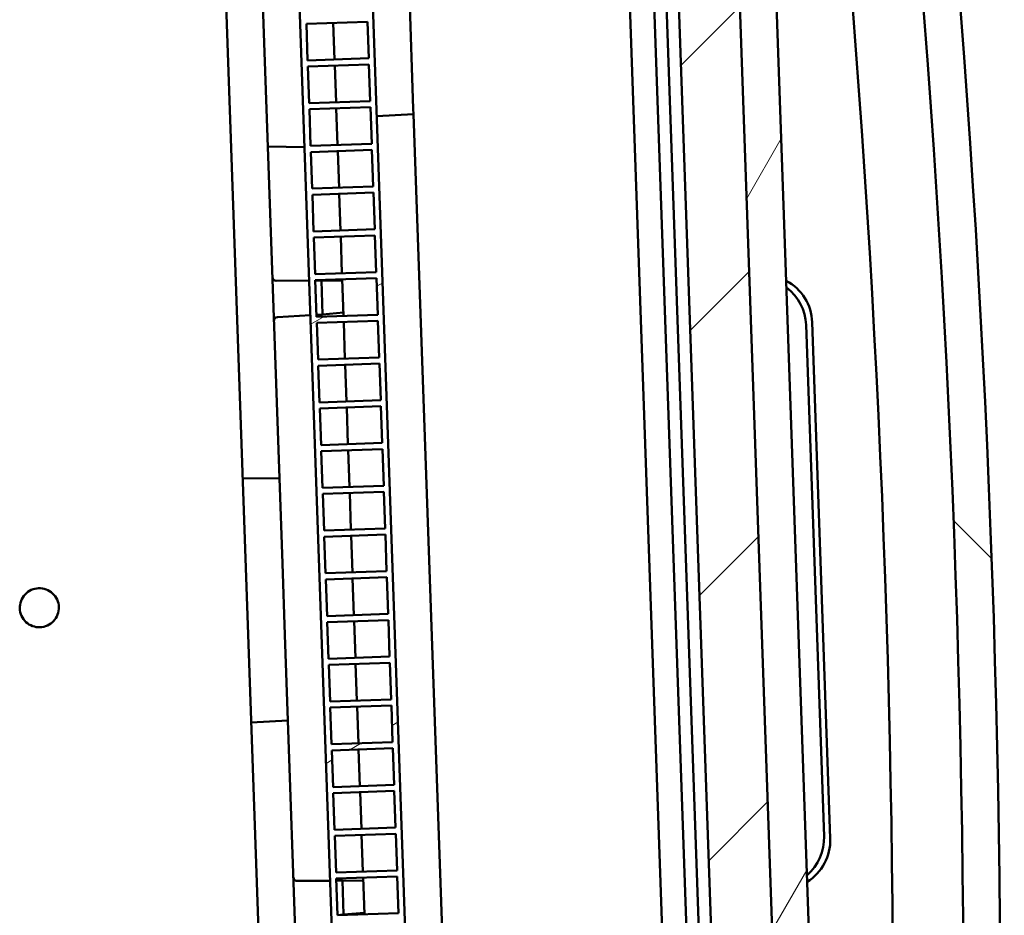
# Model space of a CAD drawing. Units: millimetres. Extents: x 100 to 5940, y 0 to 4200.
# Drawn here: x 4073 to 4154, y 2464 to 2537 of the extents above; entities that cross this region are included whole.
import ezdxf

# ---------------------------------------------------------------- set-up
doc = ezdxf.new("R2010")
doc.units = ezdxf.units.MM
doc.header["$LTSCALE"] = 10
doc.layers.add('Schraffur (ISO)', color=7, linetype='Continuous', lineweight=18)
doc.layers.add('Sichtbar (ISO)', color=7, linetype='Continuous', lineweight=50)
pattern_1 = [(59.99997778074501, (0, 0), (-27.49630041384224, 15.87501066304332), [])]

msp = doc.modelspace()

# ---------------------------------------------------------------- hatches: boundary and pattern name
at = {"layer": 'Schraffur (ISO)'}
h = msp.add_hatch(dxfattribs=at)
h.set_pattern_fill('ANSI31', color=256, scale=254, angle=90, style=0)
h.set_pattern_definition([(135, (0, 0), (-22.45064030267289, -22.45064030267289), [])])
edge = h.paths.add_edge_path()
edge.add_ellipse((4148.712586013804, 2378.592336435151), major_axis=(0.2437386868148483, -1.985092303282019), ratio=1, start_angle=5.854208460569063e-13, end_angle=79.02836627324768)
edge.add_ellipse((3067.728320308566, 2453.644342622724), major_axis=(75.19053136027384, 1082.979462631993), ratio=0.9999999999999998, start_angle=270, end_angle=281.9432674531856)
edge.add_ellipse((4140.843999373558, 2603.919176443805), major_axis=(-0.2773656343775274, 1.980673699746156), ratio=0.9999999999999998, start_angle=269.9999999999948, end_angle=349.0283662732436)
edge.add_line((4140.948671286049, 2605.916435513313), (4121.149720710419, 2606.954054545117))
edge.add_ellipse((4121.123552732298, 2606.454739777739), major_axis=(0.02616797812146882, 0.4993147673772818), ratio=0.9999999999999998, start_angle=0, end_angle=95.00000000000172)
edge.add_line((4120.623857318788, 2606.437290029388), (4120.657296874368, 2605.479706446165))
edge.add_line((4120.657296874368, 2605.479706446165), (4122.688626333562, 2604.617458247312))
edge.add_line((4122.688626333562, 2604.617458247312), (4122.714800956089, 2603.867915127048))
edge.add_line((4122.714800956089, 2603.867915127048), (4123.717245093432, 2603.815379255955))
edge.add_line((4123.717245093431, 2603.815379255955), (4124.626066059677, 2603.767749967348))
edge.add_line((4124.626066059677, 2603.767749967348), (4128.228243711476, 2603.578967836034))
edge.add_line((4128.228243711476, 2603.578967836034), (4128.239344874632, 2603.261072116168))
edge.add_line((4128.239344874632, 2603.261072116168), (4130.207057192044, 2602.214820918204))
edge.add_line((4130.207057192044, 2602.214820918204), (4131.276405376954, 2602.252163379675))
edge.add_line((4131.276405376954, 2602.252163379675), (4131.238231085156, 2603.345332068489))
edge.add_line((4131.238231085157, 2603.34533206849), (4131.235576123508, 2603.421360222754))
edge.add_line((4131.235576123507, 2603.421360222754), (4134.744130604209, 2603.237484673926))
edge.add_line((4134.744130604208, 2603.237484673926), (4134.763313601653, 2602.688155500369))
edge.add_line((4134.763313601654, 2602.688155500369), (4139.99336872893, 2602.779446452194))
edge.add_ellipse((3067.728320308578, 2453.644342622724), major_axis=(149.1351038294692, -1072.265048420351), ratio=1, start_angle=78.16372010704981, end_angle=90, ccw=False)
edge.add_line((4147.784523917438, 2379.669953107557), (4142.560840806706, 2379.396191476045))
edge.add_line((4142.560840806707, 2379.396191476045), (4142.580023804152, 2378.846862302488))
edge.add_line((4142.580023804152, 2378.846862302488), (4139.092842495719, 2378.418690276743))
edge.add_line((4139.092842495719, 2378.418690276743), (4139.090187534069, 2378.494718431007))
edge.add_line((4139.090187534069, 2378.494718431007), (4139.052013242271, 2379.587887119821))
edge.add_line((4139.052013242272, 2379.587887119821), (4137.982665057361, 2379.550544658349))
edge.add_line((4137.982665057361, 2379.550544658349), (4136.092728782479, 2378.369581403113))
edge.add_line((4136.092728782479, 2378.369581403114), (4136.103829945635, 2378.051685683247))
edge.add_line((4136.103829945635, 2378.051685683247), (4132.523595793336, 2377.612088204928))
edge.add_line((4132.523595793336, 2377.612088204928), (4131.620311120507, 2377.501178793005))
edge.add_line((4131.620311120508, 2377.501178793004), (4130.623973603812, 2377.378843928506))
edge.add_line((4130.623973603813, 2377.378843928506), (4130.65014822634, 2376.629300808242))
edge.add_line((4130.650148226339, 2376.629300808242), (4128.683914377457, 2375.62745462258))
edge.add_line((4128.683914377457, 2375.627454622579), (4128.717353933036, 2374.669871039356))
edge.add_ellipse((4129.217049346546, 2374.687320787707), major_axis=(0.01744974835125027, -0.4996954135095471), ratio=0.9999999999999999, start_angle=269.9999999999777, end_angle=364.9999999999959)
edge.add_line((4129.277984018248, 2374.191047711887), (4148.956324700619, 2376.607244131869))
h = msp.add_hatch(dxfattribs=at)
h.set_pattern_fill('ANSI31', color=256, scale=254, angle=14.999977780745, style=0)
h.set_pattern_definition(pattern_1)
h.paths.add_polyline_path([(4091.737131717528, 2574.033630425851), (4091.640409778376, 2576.803384373415), (4088.642237297318, 2576.698685883308), (4088.741700862921, 2573.850422026303)])
edge = h.paths.add_edge_path()
edge.add_ellipse((4095.509720430508, 2391.263504667511), major_axis=(0.1805196693994068, -0.172952736202491), ratio=1, start_angle=314.2263676544233, end_angle=449.9999999999927)
edge.add_line((4095.68267316671, 2391.444024336911), (4095.091700469849, 2392.010224935899))
edge.add_line((4095.091700469849, 2392.010224935899), (4095.063744690579, 2392.810773711794))
edge.add_line((4095.063744690579, 2392.810773711794), (4098.061917171636, 2392.915472201902))
edge.add_line((4098.061917171636, 2392.915472201902), (4098.225944806138, 2388.218335314912))
edge.add_line((4098.225944806138, 2388.218335314912), (4095.22777232508, 2388.113636824804))
edge.add_line((4095.227772325081, 2388.113636824804), (4095.126612695869, 2391.010469588922))
edge.add_line((4095.126612695869, 2391.010469588921), (4095.511695840396, 2391.013512472121))
h.paths.add_polyline_path([(4094.639715805643, 2404.953372260076), (4094.739179371245, 2402.105108403071), (4097.737351852303, 2402.209806893179), (4097.640629913151, 2404.979560840743)])
edge = h.paths.add_edge_path()
edge.add_ellipse((4088.654629310964, 2587.567630244234), major_axis=(-0.01546797612490931, 0.2495210245943215), ratio=1, start_angle=224.226367654426, end_angle=360.0000000000004)
edge.add_line((4088.639161334839, 2587.817151268829), (4088.254803972696, 2587.793324697458))
edge.add_line((4088.254803972696, 2587.793324697458), (4088.153644343484, 2590.690157461575))
edge.add_line((4088.153644343484, 2590.690157461575), (4091.151816824541, 2590.794855951683))
edge.add_line((4091.151816824541, 2590.794855951683), (4091.315844459043, 2586.097719064693))
edge.add_line((4091.315844459043, 2586.097719064693), (4088.317671977986, 2585.993020574585))
edge.add_line((4088.317671977985, 2585.993020574585), (4088.289716198715, 2586.793569350481))
edge.add_line((4088.289716198716, 2586.793569350481), (4088.839753158572, 2587.399614884679))
edge = h.paths.add_edge_path()
edge.add_ellipse((4100.387529790346, 2605.692296606079), major_axis=(-0.008724874175589068, 0.2498477067547588), ratio=0.9999999999999997, start_angle=270.0000000000023, end_angle=358.5000000000063)
edge.add_line((4100.385348156471, 2605.942287086845), (4087.881539375189, 2605.83316800073))
edge.add_ellipse((4087.883721009064, 2605.583177519964), major_axis=(-0.00218163387459565, 0.2499904807660503), ratio=0.9999999999999996, start_angle=0, end_angle=91.49999999999314)
edge.add_line((4087.633873302309, 2605.574452645788), (4087.659816465144, 2604.831537663895))
edge.add_line((4087.659816465143, 2604.831537663895), (4088.658293416679, 2604.892607130411))
edge.add_line((4088.658293416679, 2604.892607130411), (4088.659207292163, 2604.866437160598))
edge.add_line((4088.659207292162, 2604.866437160598), (4088.828469851169, 2600.019391649555))
edge.add_line((4088.82846985117, 2600.019391649555), (4090.827251505208, 2600.08919064296))
edge.add_line((4090.827251505208, 2600.08919064296), (4090.826010763235, 2600.124720844344))
edge.add_line((4090.826010763235, 2600.124720844343), (4090.766513558271, 2601.828497875334))
edge.add_line((4090.76651355827, 2601.828497875335), (4090.759694143428, 2602.023780365994))
edge.add_line((4090.759694143429, 2602.023780365994), (4102.741417561856, 2602.756613964183))
edge.add_line((4102.741417561856, 2602.756613964183), (4102.703028115483, 2603.855943873904))
edge.add_line((4102.703028115484, 2603.855943873904), (4100.67169865629, 2604.718192072757))
edge.add_line((4100.67169865629, 2604.718192072757), (4100.637377497101, 2605.701021480254))
edge = h.paths.add_edge_path()
edge.add_ellipse((4108.478352967206, 2374.001434846214), major_axis=(0.01526213488372677, -0.2495336996054383), ratio=0.9999999999999998, start_angle=6.822786753409372e-12, end_angle=88.50000000000719)
edge.add_line((4108.728200673961, 2374.01015972039), (4108.693879514772, 2374.992989127888))
edge.add_line((4108.693879514772, 2374.992989127888), (4110.660113363654, 2375.99483531355))
edge.add_line((4110.660113363654, 2375.99483531355), (4110.621723917281, 2377.094165223271))
edge.add_line((4110.621723917281, 2377.094165223271), (4098.61806748725, 2376.9894109006))
edge.add_line((4098.61806748725, 2376.9894109006), (4098.611248174711, 2377.184690461673))
edge.add_line((4098.611248174711, 2377.184690461673), (4098.551750969747, 2378.888467492663))
edge.add_line((4098.551750969747, 2378.888467492663), (4098.550510125471, 2378.924000623634))
edge.add_line((4098.550510125471, 2378.924000623634), (4096.551728471433, 2378.854201630229))
edge.add_line((4096.551728471433, 2378.854201630229), (4096.72099103044, 2374.007156119199))
edge.add_line((4096.72099103044, 2374.007156119198), (4096.721904905924, 2373.980986149375))
edge.add_line((4096.721904905924, 2373.980986149375), (4095.721600203422, 2373.972256622486))
edge.add_line((4095.721600203421, 2373.972256622486), (4095.747543366255, 2373.229341640591))
edge.add_ellipse((4095.99739107301, 2373.238066514767), major_axis=(0.008724874175642858, -0.2498477067547722), ratio=0.9999999999999997, start_angle=269.9999999999732, end_angle=361.500000000006)
edge.add_line((4096.012653207895, 2372.988532815161), (4108.49361510209, 2373.751901146608))
h = msp.add_hatch(dxfattribs=at)
h.set_pattern_fill('ANSI31', color=256, scale=254, angle=14.999977780745, style=0)
h.set_pattern_definition(pattern_1)
edge = h.paths.add_edge_path()
edge.add_line((4133.744785627021, 2603.213969111298), (4131.238231085156, 2603.34533206849))
edge.add_line((4131.238231085157, 2603.34533206849), (4131.276405376955, 2602.252163379676))
edge.add_line((4131.276405376954, 2602.252163379675), (4131.298176290339, 2601.628725989774))
edge.add_line((4131.29817629034, 2601.628725989774), (4134.294521252455, 2601.785757775205))
edge.add_line((4134.294521252454, 2601.785757775205), (4134.268918331657, 2602.518929499923))
edge.add_ellipse((4133.769222918148, 2602.501479751572), major_axis=(-0.01744974835123132, 0.4996954135095136), ratio=0.9999999999999997, start_angle=270.0000000000041, end_angle=314.5000000000082)
edge.add_line((4134.113400205994, 2602.864166937078), (4133.744785627021, 2603.213969111298))
edge = h.paths.add_edge_path()
edge.add_line((4130.223930142585, 2589.410548243304), (4137.106315995584, 2392.324803766086))
edge.add_ellipse((4136.106925168564, 2392.289904269383), major_axis=(0.03489949670239604, -0.9993908270191562), ratio=0.9999999999999996, start_angle=66.60539232806963, end_angle=89.99999999999989, ccw=False)
edge.add_ellipse((4136.106925168564, 2392.289904269383), major_axis=(-0.3647891574473166, -0.931090151708752), ratio=0.9999999999999996, start_angle=33.39460767193009, end_angle=89.99999999998909, ccw=False)
edge.add_line((4136.314836859382, 2391.311756668649), (4134.459230689622, 2390.917335401391))
edge.add_ellipse((4135.290877452892, 2387.004744998456), major_axis=(-0.8316467632710687, 3.912590402935228), ratio=0.9999999999999998, start_angle=0, end_angle=79.99999999999956)
edge.add_line((4131.293314144817, 2386.865147011646), (4131.620311120508, 2377.501178793004))
edge.add_line((4131.620311120508, 2377.501178793005), (4131.62466272028, 2377.376565279745))
edge.add_line((4131.624662720279, 2377.376565279744), (4132.538733792563, 2377.488799094989))
edge.add_line((4132.538733792564, 2377.488799094989), (4132.523595793336, 2377.612088204928))
edge.add_line((4132.523595793336, 2377.612088204928), (4132.514359923883, 2377.687308325317))
edge.add_line((4132.514359923883, 2377.687308325317), (4135.603006225637, 2378.066546405263))
edge.add_line((4135.603006225638, 2378.066546405263), (4135.530242328887, 2380.150231782473))
edge.add_line((4135.530242328886, 2380.150231782473), (4134.530242328886, 2380.132776717546))
edge.add_line((4134.530242328887, 2380.132776717545), (4134.291486625874, 2386.969845501753))
edge.add_ellipse((4135.290877452892, 2387.004744998456), major_axis=(-0.03489949670250093, 0.9993908270191056), ratio=0.9999999999999998, start_angle=10.000000000004093, end_angle=90.00000000000199, ccw=False)
edge.add_line((4135.082965762075, 2387.98289259919), (4136.938571931835, 2388.377313866447))
edge.add_ellipse((4136.106925168564, 2392.289904269383), major_axis=(3.912590402935229, 0.8316467632710095), ratio=1, start_angle=269.9999999999972, end_angle=350.0000000000003)
edge.add_line((4140.104488476641, 2392.429502256193), (4133.222102623642, 2589.515246733411))
edge.add_ellipse((4129.224539315566, 2589.375648746601), major_axis=(-0.139597986809984, 3.997563308076368), ratio=0.9999999999999998, start_angle=269.9999999999993, end_angle=350.0000000000022)
edge.add_line((4129.781231719406, 2593.336721021568), (4127.902632276239, 2593.600740955382))
edge.add_ellipse((4128.041805377199, 2594.591009024124), major_axis=(-0.1391731009601006, -0.9902680687415727), ratio=0.9999999999999998, start_angle=279.9999999999998, end_angle=360.00000000000284, ccw=False)
edge.add_line((4127.04241455018, 2594.556109527421), (4126.803658847168, 2601.393178311629))
edge.add_line((4126.803658847168, 2601.393178311629), (4127.802440501206, 2601.445522240106))
edge.add_line((4127.802440501207, 2601.445522240107), (4127.729676604456, 2603.529207617316))
edge.add_line((4127.729676604455, 2603.529207617316), (4124.62209977869, 2603.692068817707))
edge.add_line((4124.62209977869, 2603.692068817707), (4124.626066059677, 2603.767749967348))
edge.add_line((4124.626066059677, 2603.767749967348), (4124.63256696994, 2603.891794724657))
edge.add_line((4124.63256696994, 2603.891794724657), (4123.71289349366, 2603.939992769214))
edge.add_line((4123.71289349366, 2603.939992769215), (4123.717245093432, 2603.815379255955))
edge.add_line((4123.717245093431, 2603.815379255955), (4124.044242069122, 2594.451411037313))
edge.add_ellipse((4128.041805377199, 2594.591009024124), major_axis=(0.1395979868100031, -3.997563308076405), ratio=0.9999999999999998, start_angle=270, end_angle=349.9999999999998)
edge.add_line((4127.485112973359, 2590.629936749157), (4129.363712416525, 2590.365916815343))
edge.add_ellipse((4129.224539315566, 2589.375648746601), major_axis=(0.9902680687416426, -0.1391731009600743), ratio=1, start_angle=33.394607671935375, end_angle=90.00000000000131, ccw=False)
edge.add_ellipse((4129.224539315566, 2589.375648746601), major_axis=(0.4288501151150477, -0.9033756576120752), ratio=1, start_angle=66.60539232808259, end_angle=90.00000000000648, ccw=False)
edge = h.paths.add_edge_path()
edge.add_ellipse((4141.556149836173, 2379.513068231437), major_axis=(0.3377951038078619, 0.3686386684049908), ratio=1, start_angle=270.0000000000029, end_angle=314.5000000000187)
edge.add_line((4142.055845249683, 2379.530517979789), (4142.030242328886, 2380.263689704507))
edge.add_line((4142.030242328886, 2380.263689704507), (4139.030242328886, 2380.211324509723))
edge.add_line((4139.030242328886, 2380.211324509723), (4139.052013242271, 2379.587887119821))
edge.add_line((4139.052013242272, 2379.587887119821), (4139.09018753407, 2378.494718431007))
edge.add_line((4139.090187534069, 2378.494718431007), (4141.581472818374, 2378.800609800725))
edge.add_line((4141.581472818374, 2378.800609800725), (4141.924788504578, 2379.175273127629))
h = msp.add_hatch(dxfattribs=at)
h.set_pattern_fill('ANSI31', color=256, scale=254, angle=105.00024553567, style=0)
h.set_pattern_definition([(150.00024553567, (0, 0), (-15.87488216702059, -27.49637460072167), [])])
edge = h.paths.add_edge_path()
edge.add_ellipse((4107.034696607579, 2385.255950248732), major_axis=(-0.01046984901074968, 0.2998172481057146), ratio=1, start_angle=270.0000000000105, end_angle=360.0000000000105)
edge.add_line((4107.024226758568, 2385.555767496837), (4106.824348593164, 2385.548787597497))
edge.add_line((4106.824348593165, 2385.548787597496), (4104.325871525618, 2385.46153885574))
edge.add_ellipse((4104.336341374627, 2385.161721607635), major_axis=(-0.01046984901071833, 0.2998172481057235), ratio=0.9999999999999998, start_angle=0, end_angle=89.99999999998892)
edge.add_line((4104.036524126522, 2385.151251758624), (4104.102204979316, 2383.270398222174))
edge.add_line((4104.102204979316, 2383.270398222174), (4104.119654727668, 2382.770702808664))
edge.add_line((4104.119654727668, 2382.770702808664), (4104.224353217775, 2379.772530327607))
edge.add_line((4104.224353217775, 2379.772530327607), (4104.237853354571, 2379.385936990983))
edge.add_line((4104.23785335457, 2379.385936990984), (4102.083686777412, 2379.197471836135))
edge.add_line((4102.083686777413, 2379.197471836135), (4102.043217346393, 2379.193931219701))
edge.add_line((4102.043217346393, 2379.193931219701), (4101.544436435443, 2379.15029354441))
edge.add_line((4101.544436435443, 2379.15029354441), (4098.551750969747, 2378.888467492663))
edge.add_line((4098.551750969747, 2378.888467492663), (4097.83779518886, 2378.826004455576))
edge.add_ellipse((4097.863941911683, 2378.527146046149), major_axis=(-0.0261467228243095, 0.2988584094275231), ratio=1, start_angle=1.833954212420822e-11, end_angle=87.00000000000769)
edge.add_line((4097.564124663578, 2378.516676197139), (4097.600092826841, 2377.486682763793))
edge.add_ellipse((4097.899910074948, 2377.497152612803), major_axis=(0.01046984901073224, -0.2998172481057242), ratio=0.9999999999999998, start_angle=269.9999999999863, end_angle=356.9999999999926)
edge.add_line((4097.894674353017, 2377.197198304257), (4098.611248174711, 2377.184690461673))
edge.add_line((4098.611248174711, 2377.184690461673), (4101.614907671129, 2377.132261390141))
edge.add_line((4101.61490767113, 2377.132261390141), (4102.1155175872, 2377.123523211552))
edge.add_line((4102.1155175872, 2377.123523211552), (4102.61612750327, 2377.114785032963))
edge.add_line((4102.616127503269, 2377.114785032963), (4107.069351081755, 2377.504391612227))
edge.add_line((4107.069351081755, 2377.504391612227), (4107.320330571752, 2377.526349472379))
edge.add_ellipse((4107.294183848927, 2377.825207881807), major_axis=(0.02614672282425618, -0.2988584094275074), ratio=1, start_angle=1.170444122778574e-12, end_angle=87.00000000001758)
edge.add_line((4107.594001097033, 2377.835677730818), (4107.334513855685, 2385.266420097742))
edge = h.paths.add_edge_path()
edge.add_ellipse((4097.034110282583, 2594.270260689803), major_axis=(0.01046984901075004, -0.2998172481057249), ratio=0.9999999999999998, start_angle=269.9999999999964, end_angle=359.9999999999965)
edge.add_line((4097.044580131595, 2593.970443441698), (4099.543057199142, 2594.057692183454))
edge.add_line((4099.543057199142, 2594.057692183454), (4099.742935364546, 2594.064672082794))
edge.add_ellipse((4099.732465515535, 2594.3644893309), major_axis=(0.01046984901072443, -0.2998172481057233), ratio=0.9999999999999998, start_angle=2.845064141430219e-11, end_angle=90.00000000000134)
edge.add_line((4100.032282763641, 2594.374959179911), (4099.772795522294, 2601.805701546834))
edge.add_ellipse((4099.472978274187, 2601.795231697823), major_axis=(-0.01046984901073224, 0.2998172481057242), ratio=0.9999999999999998, start_angle=270.0000000000134, end_angle=357.0000000000059)
edge.add_line((4099.478213996118, 2602.09518600637), (4099.275395555652, 2602.098726215418))
edge.add_line((4099.275395555652, 2602.098726215417), (4094.756760845866, 2602.177599277663))
edge.add_line((4094.756760845866, 2602.177599277663), (4094.257979934916, 2602.133961602372))
edge.add_line((4094.257979934917, 2602.133961602372), (4093.759199023968, 2602.090323927081))
edge.add_line((4093.759199023967, 2602.090323927081), (4090.76651355827, 2601.828497875334))
edge.add_line((4090.76651355827, 2601.828497875334), (4090.052557777383, 2601.766034838248))
edge.add_ellipse((4090.078704500208, 2601.46717642882), major_axis=(-0.02614672282425618, 0.2988584094275074), ratio=1, start_angle=0, end_angle=87.00000000000401)
edge.add_line((4089.778887252102, 2601.456706579809), (4089.814855415366, 2600.426713146463))
edge.add_ellipse((4090.114672663472, 2600.437182995473), major_axis=(0.0104698490107504, -0.2998172481057351), ratio=0.9999999999999998, start_angle=269.9999999999964, end_angle=357.0000000000028)
edge.add_line((4090.10943694154, 2600.137228686926), (4090.826010763235, 2600.124720844343))
edge.add_line((4090.826010763235, 2600.124720844344), (4093.829670259653, 2600.072291772812))
edge.add_line((4093.829670259653, 2600.072291772812), (4094.330280175723, 2600.063553594223))
edge.add_line((4094.330280175723, 2600.063553594223), (4094.37089800616, 2600.062844607355))
edge.add_line((4094.37089800616, 2600.062844607355), (4096.53296380643, 2600.025105608432))
edge.add_line((4096.53296380643, 2600.025105608432), (4096.546463943225, 2599.638512271808))
edge.add_line((4096.546463943225, 2599.638512271808), (4096.651162433333, 2596.640339790751))
edge.add_line((4096.651162433333, 2596.640339790751), (4096.668612181684, 2596.140644377242))
edge.add_line((4096.668612181684, 2596.140644377241), (4096.734293034478, 2594.259790840792))
h = msp.add_hatch(dxfattribs=at)
h.set_pattern_fill('ANSI31', color=256, scale=254, angle=-14.999977780745, style=0)
h.set_pattern_definition([(30.000022219255, (0, 0), (-15.87501066304332, 27.49630041384224), [])])
h.paths.add_polyline_path([(4099.254019567452, 2602.334647012825), (4099.262250090493, 2602.098955670365), (4099.327308510527, 2600.235926276085), (4094.370898006152, 2600.062844607355), (4094.330354375432, 2600.061428792572), (4094.330280175724, 2600.063553594222), (4094.257979934917, 2602.133961602372), (4094.257065432357, 2602.160149529312), (4093.757370018847, 2602.142699780961), (4093.759199023968, 2602.090323927081), (4093.829670259653, 2600.072291772811), (4101.544436435443, 2379.150293544411), (4101.61490767113, 2377.13226139014), (4101.61673667625, 2377.07988553626), (4102.11643208976, 2377.097335284612), (4102.1155175872, 2377.123523211552), (4102.043217346393, 2379.193931219702), (4102.043143146685, 2379.196056021352), (4102.083686777405, 2379.197471836135), (4107.04009728178, 2379.370553504864), (4107.105155701814, 2377.507524110584), (4107.113386224855, 2377.271832768124), (4107.613081638365, 2377.289282516476), (4099.753714980961, 2602.352096761176)])
h.paths.add_polyline_path([(4103.236052141207, 2488.304153649946), (4098.239098006112, 2488.129656166434), (4098.134399516004, 2491.127828647491), (4103.1313536511, 2491.302326131003)], flags=0)
h.paths.add_polyline_path([(4103.113903902748, 2491.802021544513), (4098.116949767653, 2491.627524061), (4098.012251277546, 2494.625696542058), (4103.009205412642, 2494.80019402557)], flags=0)
h.paths.add_polyline_path([(4102.99175566429, 2495.299889439079), (4097.994801529195, 2495.125391955567), (4097.890103039086, 2498.123564436624), (4102.887057174183, 2498.298061920137)], flags=0)
h.paths.add_polyline_path([(4102.869607425831, 2498.797757333647), (4097.872653290736, 2498.623259850134), (4097.767954800628, 2501.621432331191), (4102.764908935724, 2501.795929814704)], flags=0)
h.paths.add_polyline_path([(4102.747459187372, 2502.295625228213), (4097.750505052277, 2502.121127744701), (4097.645806562169, 2505.119300225758), (4102.642760697265, 2505.29379770927)], flags=0)
h.paths.add_polyline_path([(4102.625310948913, 2505.79349312278), (4097.628356813818, 2505.618995639268), (4097.52365832371, 2508.617168120325), (4102.520612458806, 2508.791665603837)], flags=0)
h.paths.add_polyline_path([(4102.503162710454, 2509.291361017347), (4097.506208575359, 2509.116863533834), (4097.401510085252, 2512.115036014892), (4102.398464220348, 2512.289533498405)], flags=0)
h.paths.add_polyline_path([(4102.381014471996, 2512.789228911914), (4097.384060336901, 2512.614731428401), (4097.279361846793, 2515.612903909459), (4102.276315981889, 2515.787401392971)], flags=0)
h.paths.add_polyline_path([(4102.258866233537, 2516.287096806481), (4097.261912098442, 2516.112599322968), (4097.157213608334, 2519.110771804025), (4102.15416774343, 2519.285269287538)], flags=0)
h.paths.add_polyline_path([(4102.136717995078, 2519.784964701048), (4097.139763859983, 2519.610467217535), (4097.035065369876, 2522.608639698592), (4102.032019504972, 2522.783137182105)], flags=0)
h.paths.add_polyline_path([(4102.01456975662, 2523.282832595614), (4097.017615621525, 2523.108335112102), (4096.912917131416, 2526.106507593159), (4101.909871266513, 2526.281005076672)], flags=0)
h.paths.add_polyline_path([(4096.895467383066, 2526.606203006669), (4096.790768892958, 2529.604375487726), (4101.787723028054, 2529.778872971238), (4101.892421518161, 2526.780700490181)], flags=0)
h.paths.add_polyline_path([(4096.668620654499, 2533.102243382293), (4101.665574789595, 2533.276740865806), (4101.770273279702, 2530.278568384748), (4096.773319144607, 2530.104070901235)], flags=0)
h.paths.add_polyline_path([(4096.54647241604, 2536.600111276859), (4101.543426551136, 2536.774608760372), (4101.648125041243, 2533.776436279315), (4096.651170906148, 2533.601938795803)], flags=0)
h.paths.add_polyline_path([(4096.424324177582, 2540.097979171426), (4101.421278312678, 2540.272476654939), (4101.525976802784, 2537.274304173881), (4096.529022667689, 2537.099806690369)], flags=0)
h.paths.add_polyline_path([(4096.406874429231, 2540.597674584936), (4096.302175939123, 2543.595847065993), (4101.299130074219, 2543.770344549506), (4101.403828564326, 2540.772172068449)], flags=0)
h.paths.add_polyline_path([(4096.180027700664, 2547.09371496056), (4101.17698183576, 2547.268212444073), (4101.281680325867, 2544.270039963016), (4096.284726190772, 2544.095542479503)], flags=0)
h.paths.add_polyline_path([(4096.057879462206, 2550.591582855127), (4101.054833597302, 2550.766080338639), (4101.159532087408, 2547.767907857582), (4096.162577952313, 2547.59341037407)], flags=0)
h.paths.add_polyline_path([(4095.935731223747, 2554.089450749694), (4100.932685358843, 2554.263948233207), (4101.03738384895, 2551.265775752149), (4096.040429713855, 2551.091278268636)], flags=0)
h.paths.add_polyline_path([(4095.813582985288, 2557.58731864426), (4100.810537120384, 2557.761816127773), (4100.915235610491, 2554.763643646716), (4095.918281475396, 2554.589146163203)], flags=0)
h.paths.add_polyline_path([(4095.691434746829, 2561.085186538827), (4100.688388881925, 2561.25968402234), (4100.793087372032, 2558.261511541283), (4095.796133236936, 2558.08701405777)], flags=0)
h.paths.add_polyline_path([(4095.569286508371, 2564.583054433394), (4100.566240643466, 2564.757551916907), (4100.670939133573, 2561.759379435849), (4095.673984998478, 2561.584881952337)], flags=0)
h.paths.add_polyline_path([(4095.447138269912, 2568.080922327961), (4100.444092405007, 2568.255419811474), (4100.548790895115, 2565.257247330417), (4095.551836760019, 2565.082749846904)], flags=0)
h.paths.add_polyline_path([(4095.324990031453, 2571.578790222528), (4100.321944166549, 2571.75328770604), (4100.426642656656, 2568.755115224983), (4095.42968852156, 2568.580617741471)], flags=0)
h.paths.add_polyline_path([(4095.202841792995, 2575.076658117095), (4100.19979592809, 2575.251155600607), (4100.304494418197, 2572.25298311955), (4095.307540283102, 2572.078485636037)], flags=0)
h.paths.add_polyline_path([(4095.080693554536, 2578.574526011662), (4100.077647689632, 2578.749023495174), (4100.182346179738, 2575.750851014117), (4095.185392044643, 2575.576353530605)], flags=0)
h.paths.add_polyline_path([(4094.958545316077, 2582.072393906228), (4099.955499451173, 2582.246891389741), (4100.06019794128, 2579.248718908684), (4095.063243806184, 2579.074221425171)], flags=0)
h.paths.add_polyline_path([(4094.836397077618, 2585.570261800795), (4099.833351212713, 2585.744759284308), (4099.938049702821, 2582.74658680325), (4094.941095567726, 2582.572089319738)], flags=0)
h.paths.add_polyline_path([(4094.714248839159, 2589.068129695362), (4099.711202974255, 2589.242627178874), (4099.815901464362, 2586.244454697818), (4094.818947329267, 2586.069957214305)], flags=0)
h.paths.add_polyline_path([(4094.592100600701, 2592.565997589929), (4099.589054735796, 2592.740495073441), (4099.693753225903, 2589.742322592384), (4094.696799090808, 2589.567825108872)], flags=0)
h.paths.add_polyline_path([(4094.469952362242, 2596.063865484496), (4096.668612181684, 2596.140644377242), (4099.466906497337, 2596.238362968008), (4099.543057199142, 2594.057692183454), (4099.571604987445, 2593.240190486951), (4094.574650852349, 2593.065693003438)], flags=0)
h.paths.add_polyline_path([(4094.45250261389, 2596.563560898006), (4094.347804123783, 2599.561733379063), (4096.546463943226, 2599.638512271808), (4099.344758258879, 2599.736230862575), (4099.449456748986, 2596.738058381518), (4096.651162433333, 2596.640339790751)], flags=0)
h.paths.add_polyline_path([(4098.256547754463, 2487.629960752924), (4103.253501889559, 2487.804458236436), (4103.358200379666, 2484.806285755379), (4098.361246244571, 2484.631788271867)], flags=0)
h.paths.add_polyline_path([(4098.378695992922, 2484.132092858357), (4103.375650128018, 2484.30659034187), (4103.480348618124, 2481.308417860812), (4098.483394483029, 2481.1339203773)], flags=0)
h.paths.add_polyline_path([(4098.50084423138, 2480.63422496379), (4103.497798366476, 2480.808722447303), (4103.602496856584, 2477.810549966246), (4098.605542721488, 2477.636052482733)], flags=0)
h.paths.add_polyline_path([(4098.622992469839, 2477.136357069223), (4103.619946604935, 2477.310854552736), (4103.724645095042, 2474.312682071678), (4098.727690959948, 2474.138184588166)], flags=0)
h.paths.add_polyline_path([(4098.745140708298, 2473.638489174657), (4103.742094843394, 2473.812986658169), (4103.846793333501, 2470.814814177112), (4098.849839198406, 2470.640316693599)], flags=0)
h.paths.add_polyline_path([(4098.867288946756, 2470.14062128009), (4103.864243081853, 2470.315118763602), (4103.96894157196, 2467.316946282545), (4098.971987436865, 2467.142448799033)], flags=0)
h.paths.add_polyline_path([(4098.989437185216, 2466.642753385523), (4103.986391320312, 2466.817250869035), (4104.091089810418, 2463.819078387978), (4099.094135675323, 2463.644580904465)], flags=0)
h.paths.add_polyline_path([(4099.111585423675, 2463.144885490956), (4104.10853955877, 2463.319382974468), (4104.213238048877, 2460.321210493411), (4099.216283913782, 2460.146713009899)], flags=0)
h.paths.add_polyline_path([(4099.233733662133, 2459.64701759639), (4104.230687797229, 2459.821515079902), (4104.335386287336, 2456.823342598845), (4099.338432152241, 2456.648845115332)], flags=0)
h.paths.add_polyline_path([(4099.355881900592, 2456.149149701822), (4104.352836035688, 2456.323647185335), (4104.457534525794, 2453.325474704277), (4099.460580390699, 2453.150977220765)], flags=0)
h.paths.add_polyline_path([(4099.582728629158, 2449.653109326198), (4099.478030139051, 2452.651281807256), (4104.474984274146, 2452.825779290768), (4104.579682764253, 2449.827606809711)], flags=0)
h.paths.add_polyline_path([(4104.701831002712, 2446.329738915144), (4099.704876867617, 2446.155241431632), (4099.600178377509, 2449.153413912689), (4104.597132512605, 2449.327911396201)], flags=0)
h.paths.add_polyline_path([(4104.823979241171, 2442.831871020577), (4099.827025106076, 2442.657373537064), (4099.722326615968, 2445.655546018122), (4104.719280751064, 2445.830043501634)], flags=0)
h.paths.add_polyline_path([(4104.94612747963, 2439.33400312601), (4099.949173344535, 2439.159505642498), (4099.844474854426, 2442.157678123555), (4104.841428989523, 2442.332175607067)], flags=0)
h.paths.add_polyline_path([(4105.068275718088, 2435.836135231443), (4100.071321582993, 2435.661637747931), (4099.966623092886, 2438.659810228988), (4104.963577227982, 2438.834307712501)], flags=0)
h.paths.add_polyline_path([(4105.190423956547, 2432.338267336876), (4100.193469821452, 2432.163769853364), (4100.088771331345, 2435.161942334421), (4105.08572546644, 2435.336439817934)], flags=0)
h.paths.add_polyline_path([(4105.312572195006, 2428.84039944231), (4100.315618059911, 2428.665901958797), (4100.210919569803, 2431.664074439855), (4105.207873704899, 2431.838571923367)], flags=0)
h.paths.add_polyline_path([(4105.434720433464, 2425.342531547743), (4100.437766298369, 2425.168034064231), (4100.333067808262, 2428.166206545288), (4105.330021943358, 2428.3407040288)], flags=0)
h.paths.add_polyline_path([(4105.556868671923, 2421.844663653176), (4100.559914536828, 2421.670166169663), (4100.455216046721, 2424.668338650721), (4105.452170181816, 2424.842836134233)], flags=0)
h.paths.add_polyline_path([(4105.679016910382, 2418.346795758609), (4100.682062775288, 2418.172298275097), (4100.577364285179, 2421.170470756154), (4105.574318420275, 2421.344968239666)], flags=0)
h.paths.add_polyline_path([(4105.801165148841, 2414.848927864043), (4100.804211013746, 2414.67443038053), (4100.699512523638, 2417.672602861587), (4105.696466658734, 2417.8471003451)], flags=0)
h.paths.add_polyline_path([(4105.9233133873, 2411.351059969476), (4100.926359252205, 2411.176562485963), (4100.821660762096, 2414.17473496702), (4105.818614897193, 2414.349232450533)], flags=0)
h.paths.add_polyline_path([(4106.045461625758, 2407.853192074909), (4101.048507490664, 2407.678694591396), (4100.943809000556, 2410.676867072453), (4105.940763135652, 2410.851364555966)], flags=0)
h.paths.add_polyline_path([(4106.167609864217, 2404.355324180342), (4101.170655729122, 2404.18082669683), (4101.065957239015, 2407.178999177887), (4106.06291137411, 2407.353496661399)], flags=0)
h.paths.add_polyline_path([(4106.289758102676, 2400.857456285775), (4101.292803967581, 2400.682958802262), (4101.188105477473, 2403.68113128332), (4106.185059612569, 2403.855628766833)], flags=0)
h.paths.add_polyline_path([(4106.411906341134, 2397.359588391208), (4101.41495220604, 2397.185090907696), (4101.310253715932, 2400.183263388753), (4106.307207851028, 2400.357760872266)], flags=0)
h.paths.add_polyline_path([(4106.534054579593, 2393.861720496641), (4101.537100444498, 2393.687223013129), (4101.432401954391, 2396.685395494186), (4106.429356089486, 2396.859892977699)], flags=0)
h.paths.add_polyline_path([(4106.656202818052, 2390.363852602075), (4101.659248682957, 2390.189355118562), (4101.554550192849, 2393.187527599619), (4106.551504327945, 2393.362025083132)], flags=0)
h.paths.add_polyline_path([(4106.778351056511, 2386.865984707508), (4101.781396921416, 2386.691487223995), (4101.676698431308, 2389.689659705052), (4106.673652566404, 2389.864157188565)], flags=0)
h.paths.add_polyline_path([(4106.90049929497, 2383.368116812941), (4104.102204979316, 2383.270398222174), (4101.903545159875, 2383.193619329428), (4101.798846669767, 2386.191791810486), (4106.795800804863, 2386.366289293998), (4106.824348593165, 2385.548787597496)], flags=0)
h.paths.add_polyline_path([(4102.025693398334, 2379.695751434861), (4101.920994908226, 2382.693923915919), (4104.119654727668, 2382.770702808664), (4106.917949043322, 2382.868421399432), (4107.022647533428, 2379.870248918374), (4104.224353217775, 2379.772530327607)], flags=0)
h = msp.add_hatch(dxfattribs=at)
h.set_pattern_fill('ANSI31', color=256, scale=127, style=0)
h.set_pattern_definition([(45, (0, 0), (-11.22532015133644, 11.22532015133644), [])])
h.paths.add_polyline_path([(4130.210072895537, 2589.807367879585), (4130.127914973178, 2589.804498861717), (4125.213118760441, 2589.632870396073), (4132.123219107537, 2391.753486646292), (4137.038015320273, 2391.925115111936), (4137.120173242632, 2391.927984129804), (4137.106315995583, 2392.324803766085), (4130.223930142585, 2589.410548243304)])

# ---------------------------------------------------------------- linework, layer by layer
at = {"layer": 'Sichtbar (ISO)'}
for p, q in [((4093.757370018847, 2602.142699780961), (4101.616736676249, 2377.07988553626)), ((4107.613081638365, 2377.289282516476), (4099.753714980961, 2602.352096761176)), ((4124.044242069123, 2594.451411037313), (4131.293314144817, 2386.865147011646)), ((4125.213118760441, 2589.632870396073), (4132.123219107536, 2391.753486646292)), ((4137.120173242632, 2391.927984129804), (4130.210072895537, 2589.807367879585)), ((4130.223930142585, 2589.410548243304), (4137.106315995583, 2392.324803766086)), ((4140.104488476641, 2392.429502256193), (4133.222102623642, 2589.515246733412)), ((4127.715574577444, 2403.357078399678), (4121.651799161145, 2577.000887071524)), ((4123.650580815183, 2577.070686064929), (4129.71562640509, 2403.39050437995)), ((4089.02089683654, 2565.85529541015), (4094.360519832023, 2412.948498876229)), ((4094.342627474764, 2499.421993994048), (4092.063616255038, 2564.684336516753)), ((4105.294738887425, 2529.639057772495), (4104.83512678534, 2542.800626339755)), ((4096.54647241604, 2536.600111276859), (4101.543426551136, 2536.774608760372)), ((4096.651170906148, 2533.601938795803), (4096.54647241604, 2536.600111276859)), ((4098.745132235482, 2536.676890169605), (4098.84983072559, 2533.678717688551)), ((4101.543426551136, 2536.774608760372), (4101.648125041243, 2533.776436279315)), ((4101.648125041243, 2533.776436279315), (4096.651170906148, 2533.601938795803)), ((4096.668620654499, 2533.102243382293), (4101.665574789595, 2533.276740865806)), ((4098.867280473941, 2533.179022275038), (4098.971978964049, 2530.180849793984)), ((4101.665574789595, 2533.276740865806), (4101.770273279702, 2530.278568384748)), ((4096.773319144607, 2530.104070901235), (4096.668620654499, 2533.102243382293)), ((4101.770273279702, 2530.278568384748), (4096.773319144607, 2530.104070901235)), ((4096.790768892958, 2529.604375487726), (4101.787723028054, 2529.778872971239)), ((4096.895467383065, 2526.606203006669), (4096.790768892958, 2529.604375487726)), ((4098.9894287124, 2529.681154380472), (4099.094127202507, 2526.682981899414)), ((4101.787723028054, 2529.778872971239), (4101.892421518161, 2526.780700490181)), ((4102.314093007762, 2529.032463085684), (4105.309523862369, 2529.215671485231)), ((4105.309523862369, 2529.215671485231), (4105.294738887425, 2529.639057772495)), ((4105.309523862369, 2529.215671485231), (4108.053617616767, 2450.635107702223)), ((4101.892421518161, 2526.780700490181), (4096.895467383065, 2526.606203006669)), ((4093.394613720539, 2526.569555975738), (4096.398273216957, 2526.517126904205)), ((4096.912917131416, 2526.106507593159), (4101.909871266512, 2526.281005076672)), ((4097.017615621524, 2523.108335112102), (4096.912917131416, 2526.106507593159)), ((4099.111576950858, 2526.183286485904), (4099.216275440966, 2523.185114004846)), ((4101.909871266512, 2526.281005076672), (4102.014569756619, 2523.282832595614)), ((4102.014569756619, 2523.282832595614), (4097.017615621524, 2523.108335112102)), ((4097.035065369875, 2522.608639698592), (4102.032019504971, 2522.783137182105)), ((4099.233725189317, 2522.685418591338), (4099.338423679425, 2519.68724611028)), ((4102.032019504971, 2522.783137182105), (4102.136717995078, 2519.784964701048)), ((4097.139763859983, 2519.610467217535), (4097.035065369875, 2522.608639698592)), ((4102.136717995078, 2519.784964701048), (4097.139763859983, 2519.610467217535)), ((4097.157213608334, 2519.110771804026), (4102.154167743429, 2519.285269287538)), ((4097.261912098441, 2516.112599322968), (4097.157213608334, 2519.110771804026)), ((4099.355873427776, 2519.18755069677), (4099.460571917883, 2516.189378215713)), ((4102.154167743429, 2519.285269287538), (4102.258866233537, 2516.287096806481)), ((4102.258866233537, 2516.287096806481), (4097.261912098441, 2516.112599322968)), ((4096.779759043005, 2515.592802165662), (4094.071080868901, 2515.56916388935)), ((4097.279361846792, 2515.612903909459), (4102.276315981888, 2515.787401392971)), ((4097.384060336901, 2512.614731428402), (4097.279361846792, 2515.612903909459)), ((4097.780063745508, 2515.601531692551), (4097.279911394256, 2515.597166929107)), ((4097.780063745508, 2515.601531692551), (4097.877451231747, 2512.812718970001)), ((4099.482137460144, 2515.57182188535), (4097.780063745508, 2515.601531692551)), ((4099.478021666235, 2515.689682802204), (4099.582720156342, 2512.691510321145)), ((4102.276315981888, 2515.787401392971), (4102.381014471996, 2512.789228911914)), ((4096.878974280212, 2512.751649503485), (4094.175245387201, 2512.586282360211)), ((4097.877451231747, 2512.812718970001), (4097.37821275598, 2512.782184236743)), ((4102.381014471996, 2512.789228911914), (4097.384060336901, 2512.614731428402)), ((4097.401510085251, 2512.115036014892), (4102.398464220348, 2512.289533498405)), ((4099.573306328974, 2512.961087065991), (4097.877451231747, 2512.812718970001)), ((4102.398464220348, 2512.289533498405), (4102.503162710454, 2509.291361017347)), ((4097.506208575359, 2509.116863533834), (4097.401510085251, 2512.115036014892)), ((4099.600169904693, 2512.191814907637), (4099.704868394801, 2509.193642426582)), ((4138.893117851301, 2470.099180824664), (4137.431645730039, 2511.950266655048)), ((4137.924139201825, 2512.173953030718), (4139.400015206535, 2469.910393945696)), ((4102.503162710454, 2509.291361017347), (4097.506208575359, 2509.116863533834)), ((4097.52365832371, 2508.617168120325), (4102.520612458806, 2508.791665603837)), ((4097.628356813818, 2505.618995639268), (4097.52365832371, 2508.617168120325)), ((4099.722318143152, 2508.69394701307), (4099.82701663326, 2505.69577453201)), ((4102.520612458806, 2508.791665603837), (4102.625310948913, 2505.79349312278)), ((4102.625310948913, 2505.79349312278), (4097.628356813818, 2505.618995639268)), ((4097.645806562169, 2505.119300225758), (4102.642760697265, 2505.293797709271)), ((4097.750505052277, 2502.121127744701), (4097.645806562169, 2505.119300225758)), ((4099.844466381611, 2505.196079118503), (4099.949164871718, 2502.197906637447)), ((4102.642760697265, 2505.293797709271), (4102.747459187372, 2502.295625228213)), ((4102.747459187372, 2502.295625228213), (4097.750505052277, 2502.121127744701)), ((4097.767954800628, 2501.621432331191), (4102.764908935724, 2501.795929814704)), ((4102.764908935724, 2501.795929814704), (4102.869607425831, 2498.797757333647)), ((4097.872653290735, 2498.623259850134), (4097.767954800628, 2501.621432331191)), ((4099.966614620069, 2501.698211223937), (4100.071313110177, 2498.700038742883)), ((4094.342627474764, 2499.421993994048), (4091.341713367256, 2499.39580541338)), ((4094.342627474764, 2499.421993994048), (4094.586840237381, 2492.428655468847)), ((4102.869607425831, 2498.797757333647), (4097.872653290735, 2498.623259850134)), ((4097.890103039086, 2498.123564436624), (4102.887057174182, 2498.298061920137)), ((4097.994801529194, 2495.125391955567), (4097.890103039086, 2498.123564436624)), ((4100.088762858528, 2498.20034332937), (4100.193461348636, 2495.202170848316)), ((4102.887057174182, 2498.298061920137), (4102.991755664289, 2495.29988943908)), ((4102.991755664289, 2495.29988943908), (4097.994801529194, 2495.125391955567)), ((4098.012251277545, 2494.625696542058), (4103.009205412641, 2494.80019402557)), ((4098.116949767653, 2491.627524061001), (4098.012251277545, 2494.625696542058)), ((4100.210911096987, 2494.702475434803), (4100.315609587095, 2491.704302953747)), ((4103.009205412641, 2494.80019402557), (4103.113903902748, 2491.802021544513)), ((4094.790921393297, 2486.584535797747), (4094.58684023738, 2492.428655468847)), ((4103.113903902748, 2491.802021544513), (4098.116949767653, 2491.627524061001)), ((4098.134399516004, 2491.127828647491), (4103.131353651099, 2491.302326131004)), ((4103.131353651099, 2491.302326131004), (4103.236052141207, 2488.304153649946)), ((4098.239098006111, 2488.129656166434), (4098.134399516004, 2491.127828647491)), ((4100.333059335446, 2491.204607540236), (4100.437757825553, 2488.206435059179)), ((4103.236052141207, 2488.304153649946), (4098.239098006111, 2488.129656166434)), ((4098.256547754462, 2487.629960752924), (4103.253501889558, 2487.804458236436)), ((4098.361246244571, 2484.631788271867), (4098.256547754462, 2487.629960752924)), ((4100.455207573904, 2487.706739645669), (4100.559906064012, 2484.70856716461)), ((4103.253501889558, 2487.804458236436), (4103.358200379666, 2484.806285755379)), ((4094.790921393297, 2486.584535797747), (4095.035134155914, 2479.591197272546)), ((4103.358200379666, 2484.806285755379), (4098.361246244571, 2484.631788271867)), ((4098.378695992921, 2484.132092858357), (4103.375650128018, 2484.30659034187)), ((4098.483394483029, 2481.1339203773), (4098.378695992921, 2484.132092858357)), ((4100.577355812364, 2484.208871751102), (4100.682054302471, 2481.210699270044)), ((4103.375650128018, 2484.30659034187), (4103.480348618124, 2481.308417860812)), ((4103.480348618124, 2481.308417860812), (4098.483394483029, 2481.1339203773)), ((4098.50084423138, 2480.634224963791), (4103.497798366476, 2480.808722447303)), ((4103.497798366476, 2480.808722447303), (4103.602496856583, 2477.810549966246)), ((4098.605542721488, 2477.636052482733), (4098.50084423138, 2480.634224963791)), ((4100.699504050822, 2480.711003856536), (4100.80420254093, 2477.712831375479)), ((4092.039703301307, 2479.407988872998), (4095.035134155914, 2479.591197272546)), ((4097.314145375641, 2414.328854749841), (4095.035134155914, 2479.591197272546)), ((4103.602496856583, 2477.810549966246), (4098.605542721488, 2477.636052482733)), ((4098.622992469839, 2477.136357069223), (4103.619946604935, 2477.310854552736)), ((4098.727690959947, 2474.138184588166), (4098.622992469839, 2477.136357069223)), ((4100.821652289281, 2477.213135961969), (4100.926350779388, 2474.214963480913)), ((4103.619946604935, 2477.310854552736), (4103.724645095042, 2474.312682071679)), ((4103.724645095042, 2474.312682071679), (4098.727690959947, 2474.138184588166)), ((4098.745140708298, 2473.638489174657), (4103.742094843394, 2473.812986658169)), ((4098.849839198405, 2470.6403166936), (4098.745140708298, 2473.638489174657)), ((4100.94380052774, 2473.715268067402), (4101.048499017847, 2470.717095586346)), ((4103.742094843394, 2473.812986658169), (4103.846793333501, 2470.814814177112)), ((4103.846793333501, 2470.814814177112), (4098.849839198405, 2470.6403166936)), ((4098.867288946756, 2470.14062128009), (4103.864243081852, 2470.315118763602)), ((4098.971987436864, 2467.142448799033), (4098.867288946756, 2470.14062128009)), ((4101.065948766198, 2470.217400172835), (4101.170647256306, 2467.219227691778)), ((4103.864243081852, 2470.315118763602), (4103.968941571959, 2467.316946282545)), ((4103.968941571959, 2467.316946282545), (4098.971987436864, 2467.142448799033)), ((4098.495132312582, 2466.470938743324), (4095.786454138477, 2466.447300467011)), ((4098.989437185215, 2466.642753385523), (4103.986391320311, 2466.817250869035)), ((4099.094135675323, 2463.644580904466), (4098.989437185215, 2466.642753385523)), ((4099.495437015084, 2466.479668270214), (4098.995284663833, 2466.475303506769)), ((4099.592824501323, 2463.690855547663), (4099.495437015084, 2466.479668270214)), ((4101.197510729721, 2466.449958463012), (4099.495437015084, 2466.479668270214)), ((4101.188097004657, 2466.719532278268), (4101.292795494765, 2463.721359797212)), ((4103.986391320311, 2466.817250869035), (4104.091089810418, 2463.819078387978)), ((4099.592824501324, 2463.690855547663), (4099.093586025556, 2463.660320814405)), ((4104.091089810418, 2463.819078387978), (4099.094135675323, 2463.644580904466)), ((4101.288679598551, 2463.839223643653), (4099.592824501324, 2463.690855547663))]:
    msp.add_line(p, q, dxfattribs=at)
for centre, radius, start, end in [((3067.728320308566, 2453.644342622724), 1085.586538461546, 356.0283662734072, 7.971633726592742), ((3067.728320308578, 2453.644342622724), 1082.586538461534, 356.081860053525, 7.918139946475122), ((4094.068462908251, 2515.869152466269), 0.3000000000000002, 181.9999999998884, 270.4999999999656), ((4133.926575893749, 2512.034355043908), 4.000000000000002, 1.999999999999947, 62.00000000000703), ((4133.434082421963, 2511.810668668238), 4.000000000000002, 2.000000000005051, 53.31781254651749), ((4094.193559949061, 2512.286841920685), 0.3, 93.50000000004063, 182.0000000000238), ((4134.895554543225, 2469.959582837854), 4.000000000000002, 310.6821874534851, 1.999999999994877), ((4135.402451898458, 2469.770795958886), 4.000000000000002, 301.9999999999935, 1.999999999999913), ((4095.783836177828, 2466.747289043931), 0.3000000000000002, 181.9999999998884, 270.4999999999656)]:
    msp.add_arc(centre, radius, start, end, dxfattribs=at)
msp.add_ellipse((3070.002706553612, 2453.723765940523), major_axis=(37.50664628303824, -1074.049822759863), ratio=0.9998476951563914, start_param=1.471536406229101, end_param=1.670056247361086, dxfattribs=at)
msp.add_open_spline([(4074.756903469681, 2487.209580376016), (4074.556120002079, 2487.202568862826), (4074.340556075887, 2487.235217957254), (4073.940892368334, 2487.384648599434), (4073.75679210349, 2487.501429806803), (4073.462941695173, 2487.775449745625), (4073.333602775165, 2487.950955306746), (4073.156657006548, 2488.33922170004), (4073.109050464871, 2488.551983038217), (4073.095027438582, 2488.953549970829), (4073.127676532416, 2489.169113897554), (4073.277107175564, 2489.568777606291), (4073.393888383397, 2489.752877871663), (4073.66790832222, 2490.04672827998), (4073.843413882847, 2490.176067199488), (4074.231680275027, 2490.353012967056), (4074.444441612631, 2490.400619509287), (4074.846008547835, 2490.414642535668), (4075.061572474027, 2490.38199344124), (4075.46123618158, 2490.23256279906), (4075.645336446425, 2490.115781591691), (4075.939186854741, 2489.841761652868), (4076.06852577475, 2489.666256091748), (4076.245471543366, 2489.277989698453), (4076.293078085043, 2489.065228360277), (4076.307101111332, 2488.663661427664), (4076.274452017498, 2488.44809750094), (4076.12502137435, 2488.048433792203), (4076.008240166517, 2487.864333526831), (4075.734220227695, 2487.570483118514), (4075.558714667068, 2487.441144199006), (4075.170448274887, 2487.264198431438), (4074.957686937283, 2487.216591889206), (4074.756903469681, 2487.209580376016)], degree=3, knots=[-0.9643480961845845, -0.9643480961845845, -0.9643480961845845, -0.9643480961845845, -0.9040763399785184, -0.9040763399785184, -0.8438045837724524, -0.8438045837724524, -0.7835328279554453, -0.7835328279554453, -0.7232610721384383, -0.7232610721384383, -0.6629893163214313, -0.6629893163214313, -0.6027175605044243, -0.6027175605044243, -0.5424458042983582, -0.5424458042983582, -0.4821740480922922, -0.4821740480922922, -0.4219022918862262, -0.4219022918862262, -0.3616305356801601, -0.3616305356801601, -0.3013587798631531, -0.3013587798631531, -0.2410870240461461, -0.2410870240461461, -0.1808152682291391, -0.1808152682291391, -0.1205435124121321, -0.1205435124121321, -0.06027175620606605, -0.06027175620606605, 0, 0, 0, 0], dxfattribs=at)

doc.saveas('drawing.dxf')
